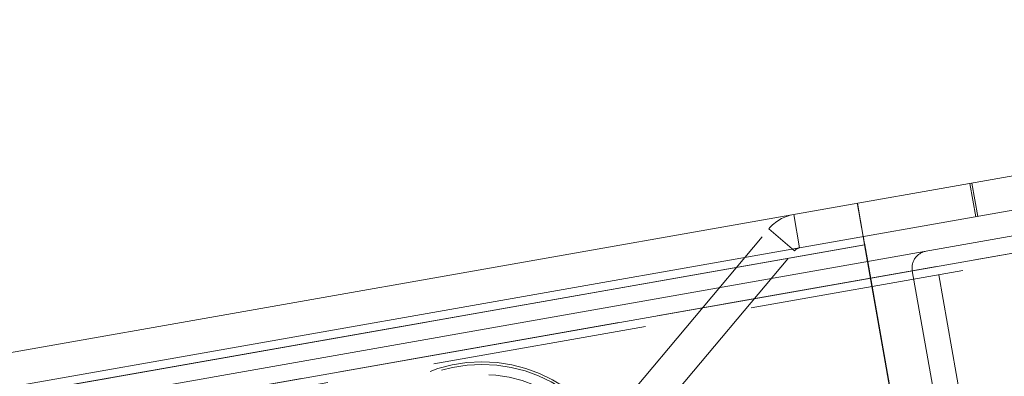
# Model space of a CAD drawing. Units: metres. Extents: x 13 to 409, y 5 to 297.
# Drawn here: x 79 to 85, y 225 to 227 of the extents above; entities that cross this region are included whole.
import ezdxf

# ---------------------------------------------------------------- set-up
doc = ezdxf.new("R2010")
doc.units = ezdxf.units.M
doc.linetypes.add('HIDDEN', pattern=[1.905, 1.27, -0.635])

msp = doc.modelspace()

# ---------------------------------------------------------------- linework, layer by layer
at = {"color": 7, "linetype": 'Continuous', "lineweight": 15}
for p, q in [((90.26266, 226.66956), (36.59064, 217.20573)), ((90.29739, 226.4726), (36.62537, 217.00877)), ((36.5037, 216.835), (90.47116, 226.35092)), ((36.42258, 216.71916), (90.58701, 226.26981)), ((42.7891, 218.04483), (84.15103, 225.33806)), ((84.15103, 225.33806), (84.16839, 225.23958))]:
    msp.add_line(p, q, dxfattribs=at)
at = {"color": 7, "linetype": 'HIDDEN', "lineweight": 0}
for p, q in [((36.42258, 216.71916), (90.58701, 226.26981)), ((36.57898, 216.69596), (90.44797, 226.19452)), ((37.89979, 216.97963), (89.1098, 226.00934)), ((84.77236, 225.70147), (84.80709, 225.50451)), ((84.77237, 225.70147), (84.8071, 225.50451)), ((84.78393, 225.70351), (84.81866, 225.50655)), ((84.10761, 225.58426), (84.14234, 225.3873)), ((83.76634, 225.321), (83.73161, 225.51796)), ((82.72745, 224.41223), (83.58351, 225.43245)), ((83.73672, 225.3039), (83.58351, 225.43245)), ((84.14987, 225.33785), (42.78794, 218.04463)), ((84.15103, 225.33806), (42.7891, 218.04483)), ((42.7891, 218.04483), (84.14987, 225.33785)), ((82.88066, 224.28368), (83.73672, 225.3039)), ((84.35824, 224.15608), (84.14987, 225.33785)), ((84.16839, 225.23958), (84.3594, 224.15629)), ((84.43196, 225.18451), (84.83135, 222.91945)), ((84.58836, 225.16131), (84.97039, 222.99474))]:
    msp.add_line(p, q, dxfattribs=at)
at = {"color": 7, "linetype": 'HIDDEN', "lineweight": 0, "flags": 128}
msp.add_lwpolyline([(84.10645, 225.58405), (84.10729, 225.57932), (84.10976, 225.56531), (84.11377, 225.54256), (84.11917, 225.51194), (84.12575, 225.47463), (84.13325, 225.43207), (84.1414, 225.38588), (84.14987, 225.33785)], dxfattribs=at)
at = {"color": 7, "linetype": 'Continuous', "lineweight": 15, "flags": 128}
msp.add_lwpolyline([(84.15103, 225.33806), (84.14933, 225.34766), (84.1477, 225.3569), (84.1462, 225.36541), (84.14489, 225.37287), (84.14381, 225.379), (84.143, 225.38355), (84.14251, 225.38635), (84.14234, 225.3873)], dxfattribs=at)
at = {"color": 7, "linetype": 'HIDDEN', "lineweight": 0}
for radius in [0.875, 0.86, 0.86, 0.86, 0.86, 0.8]:
    msp.add_circle((81.8887, 223.77141), radius, dxfattribs=at)
for centre, radius, end in [((83.77502, 225.27176), 0.25, 140), ((83.77502, 225.27176), 0.05, 140), ((84.53044, 225.20187), 0.1, 190)]:
    msp.add_arc(centre, radius, 100, end, dxfattribs=at)

doc.saveas('drawing.dxf')
